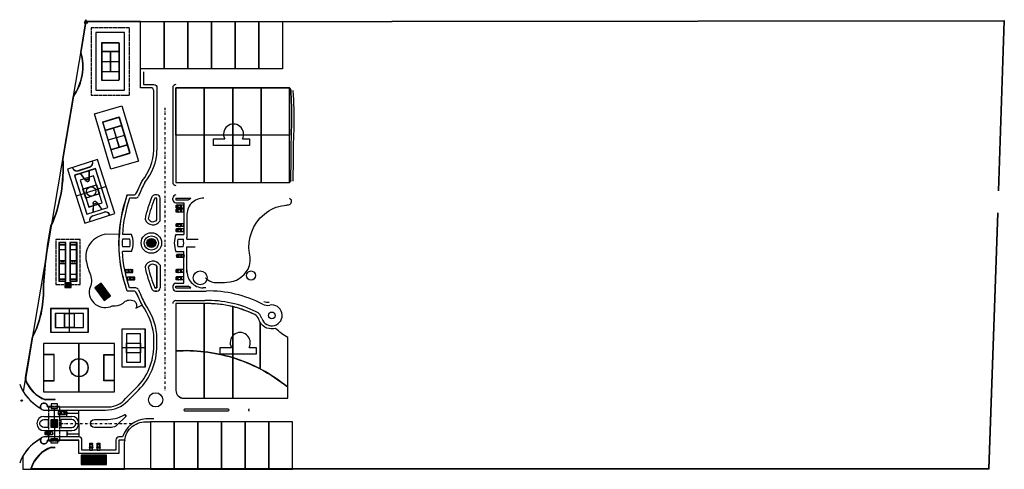
# Model space of a CAD drawing. Extents: x 187975 to 378338, y 1677112 to 3359546.
# Drawn here: x 189403 to 190028, y 1677112 to 1677397 of the extents above; entities that cross this region are included whole.
import ezdxf

# ---------------------------------------------------------------- set-up
doc = ezdxf.new("R2010")
doc.units = 0
doc.header["$LTSCALE"] = 3
doc.header["$MEASUREMENT"] = 0
doc.linetypes.add('DASHDOT', pattern=[1, 0.5, -0.25, 0, -0.25])
doc.linetypes.add('DASHED2', pattern=[0.375, 0.25, -0.125])
doc.layers.get('0').update_dxf_attribs({"linetype": 'CONTINUOUS'})
for name, color, linetype in [('EIXO', 8, 'DASHDOT'), ('ESPEC', 2, 'CONTINUOUS'), ('LAGO', 251, 'CONTINUOUS'), ('LINVISTA', 13, 'CONTINUOUS'), ('MEDIDAS', 2, 'CONTINUOUS'), ('QUADRA-NOVA', 3, 'CONTINUOUS'), ('QUADRAESPORTE', 3, 'CONTINUOUS'), ('QUADRAS', 7, 'CONTINUOUS'), ('RUA', 1, 'CONTINUOUS'), ('RUASINT', 1, 'CONTINUOUS'), ('TERRENOS', 8, 'CONTINUOUS')]:
    doc.layers.add(name, color=color, linetype=linetype)
pattern_1 = [(45, (-404092.67186, -5025613.21106), (-0.220970869121, 0.220970869121), [])]

# ---------------------------------------------------------------- blocks, each defined once
blk = doc.blocks.new('BOCHA')
at = {"layer": 'EIXO', "linetype": 'DASHED2'}
blk.add_line((12.25, 0.15), (12.25, 4.5), dxfattribs=at)
at = {"layer": 'QUADRAESPORTE', "color": 7}
for p, q in [((1.25, 0.25), (1.25, 4.25)), ((1.45, 0.25), (1.45, 4.25)), ((4.45, 0.25), (4.45, 4.25)), ((11.25, 0.15), (11.25, 4.25)), ((13.25, 0.15), (13.25, 4.25)), ((20.05, 0.25), (20.05, 4.25)), ((23.05, 0.25), (23.05, 4.25)), ((23.25, 0.25), (23.25, 4.25))]:
    blk.add_line(p, q, dxfattribs=at)
at = {"layer": 'QUADRAESPORTE'}
blk.add_lwpolyline([(0, 0), (24.5, 0), (24.5, 4.5), (0, 4.5)], close=True, dxfattribs=at)
at = {"layer": 'QUADRAESPORTE', "color": 7}
for points in [[(0.15, 0.15), (24.35, 0.15), (24.35, 4.35), (0.15, 4.35)], [(0.25, 0.25), (24.25, 0.25), (24.25, 4.25), (0.25, 4.25)]]:
    blk.add_lwpolyline(points, close=True, dxfattribs=at)
blk = doc.blocks.new('TENIS')
at = {"layer": 'QUADRAESPORTE', "color": 7}
for p, q in [((3.56, 6.4), (3.56, 30.17)), ((14.58, 30.22), (3.61, 30.22)), ((14.58, 30.12), (3.61, 30.12)), ((3.66, 6.4), (3.66, 30.17)), ((14.53, 6.4), (14.53, 30.17)), ((14.63, 6.4), (14.63, 30.17)), ((14.58, 24.74), (3.61, 24.74)), ((14.58, 24.64), (3.61, 24.64)), ((9.04, 11.89), (9.04, 24.69)), ((9.15, 11.89), (9.15, 24.69)), ((14.58, 18.29), (3.61, 18.29)), ((14.58, 11.93), (3.61, 11.93)), ((14.58, 11.83), (3.61, 11.83)), ((14.58, 6.45), (3.61, 6.45)), ((14.58, 6.35), (3.61, 6.35))]:
    blk.add_line(p, q, dxfattribs=at)
at = {"layer": 'QUADRAESPORTE'}
blk.add_lwpolyline([(0, 0), (18.19, 0), (18.19, 36.57), (0, 36.57)], close=True, dxfattribs=at)
blk = doc.blocks.new('INDDIRI')
at = {"color": 4, "linetype": 'ByBlock'}
for points in [[(0, 1), (0, 0.25), (3, 1), (3, 0.25)], [(0, -0.25), (0, -1), (3, -0.25), (3, -1)]]:
    blk.add_solid(points, dxfattribs=at)
blk = doc.blocks.new('INDDIRF')
at = {"color": 4, "linetype": 'ByBlock'}
for points in [[(0, 0), (1.9, 3), (1.2, 0), (2.7, 2.5)], [(0, 0), (1.9, -3), (1.2, 0), (2.7, -2.5)]]:
    blk.add_solid(points, dxfattribs=at)
blk = doc.blocks.new('a2car2')
for p, q in [((-2.34, 0.92), (2, 0.92)), ((-0.95, 0.87), (-0.61, 0.78)), ((-0.67, 1.06), (-0.71, 1.08)), ((-0.66, 0.88), (0.48, 0.88)), ((-0.38, 0.77), (-0.66, 0.88)), ((-0.52, 0.66), (-0.52, -0.65)), ((0.48, 0.77), (-0.38, 0.77)), ((0.48, 0.88), (0.48, 0.77)), ((1.04, 0.89), (0.58, 0.89)), ((0.58, 0.89), (0.58, 0.77)), ((0.58, 0.77), (0.78, 0.77)), ((0.78, 0.77), (1.04, 0.89)), ((1.08, 0.76), (1.24, 0.87)), ((-2.34, -0.9), (2, -0.9)), ((-0.95, -0.86), (-0.61, -0.77)), ((-0.67, -1.05), (-0.71, -1.06)), ((-0.38, -0.76), (-0.66, -0.87)), ((-0.66, -0.87), (0.48, -0.87)), ((0.48, -0.76), (-0.38, -0.76)), ((0.48, -0.87), (0.48, -0.76)), ((0.58, -0.76), (0.78, -0.76)), ((0.58, -0.88), (0.58, -0.76)), ((1.04, -0.88), (0.58, -0.88)), ((0.78, -0.76), (1.04, -0.88)), ((1.08, -0.74), (1.3, -0.86))]:
    blk.add_line(p, q)
for centre, radius, start, end in [((0.42, 0.01), 2.99, 164.06732, 195.93268), ((-2.34, 0.79), 0.127, 90, 162.55069), ((0.39, 0.01), 2.83, 163.06747, 196.93253), ((-2.2, 0.79), 0.127, 90, 161.46366), ((3.58, 0.01), 4.74, 170.73419, 189.26581), ((-0.98, 0.75), 0.127, 75.25644, 170.06485), ((-0.6, 0.79), 0.303, 109.79435, 155.64582), ((-0.57, 0.91), 0.18, 122.34744, 176.77132), ((-0.65, 0.66), 0.127, 0, 75.25644), ((11.14, 0.01), 10.09, 175.73534, 184.26466), ((-5.28, -0.21), 6.61, 354.4202, 9.44802), ((1.9, 0.79), 0.127, 7.35662, 90), ((2, 0.79), 0.127, 7.35662, 90), ((-4.75, 0.01), 6.83, 353.23107, 6.69251), ((-4.65, 0.01), 6.83, 353.23107, 6.69251), ((-2.34, -0.78), 0.127, 197.44931, 270), ((-2.2, -0.78), 0.127, 198.53634, 270), ((-0.98, -0.74), 0.127, 189.93515, 284.74356), ((-0.6, -0.78), 0.303, 204.35418, 250.20565), ((-0.57, -0.89), 0.18, 183.22868, 237.65256), ((-0.65, -0.65), 0.127, 284.74356, 0), ((1.9, -0.78), 0.127, 270, 352.55935), ((2, -0.78), 0.127, 270, 352.55935)]:
    blk.add_arc(centre, radius, start, end)
blk = doc.blocks.new('polivalente')
at = {"layer": 'QUADRAESPORTE', "color": 7}
for p, q in [((-4.13, 33.41), (3.01, 35.7)), ((-4.11, 33.33), (3.04, 35.62)), ((0.33, 27.4), (-2.78, 31.66)), ((0.39, 27.45), (-2.72, 31.71)), ((2.79, 28.22), (2.85, 33.49)), ((2.87, 28.22), (2.93, 33.49)), ((0.3, 27.48), (2.84, 28.29)), ((0.33, 27.4), (2.87, 28.22)), ((5.21, 12.17), (7.75, 12.98)), ((5.23, 12.09), (7.77, 12.9)), ((7.68, 12.93), (10.79, 8.68)), ((7.75, 12.98), (10.86, 8.72)), ((5.04, 4.76), (12.18, 7.05)), ((5.06, 4.69), (12.21, 6.97)), ((5.21, 12.17), (5.14, 6.9)), ((5.29, 12.16), (5.22, 6.89))]:
    blk.add_line(p, q, dxfattribs=at)
at = {"layer": 'QUADRAESPORTE'}
blk.add_line((13.56, 23.24), (-5.49, 17.14), dxfattribs=at)
blk.add_lwpolyline([(8.07, 40.38), (-10.97, 34.29), (0, 0), (19.05, 6.1)], close=True, dxfattribs=at)
at = {"layer": 'QUADRAESPORTE', "color": 7}
for points in [[(14.67, 9.94), (6.74, 34.71), (-6.59, 30.44), (1.33, 5.68)], [(14.57, 10), (6.69, 34.61), (-6.49, 30.39), (1.38, 5.78)], [(11.07, 12.99), (5.58, 30.14), (-2.99, 27.39), (2.49, 10.25)], [(10.97, 13.04), (5.53, 30.03), (-2.89, 27.34), (2.55, 10.35)], [(0.67, 15.96), (-1.16, 21.68), (7.41, 24.42), (9.24, 18.71)]]:
    blk.add_lwpolyline(points, close=True, dxfattribs=at)
for points in [[(-1.11, 21.78), (7.31, 24.47)], [(9.19, 18.61), (0.77, 15.91)]]:
    blk.add_lwpolyline(points, dxfattribs=at)
blk.add_circle((4.04, 20.19), 3, dxfattribs=at)
for centre, radius, start, end in [((2.12, 38.48), 2.92, 287.74788, 17.74788), ((2.12, 38.48), 3, 287.74788, 17.74788), ((-5.02, 36.19), 3, 197.74788, 287.74788), ((-5.02, 36.19), 2.92, 197.74788, 287.74788), ((1.6, 27.81), 1.33, 197.74788, 17.74788), ((1.6, 27.81), 1.25, 197.74788, 17.74788), ((6.48, 12.57), 1.33, 17.74788, 197.74788), ((6.48, 12.57), 1.25, 17.74788, 197.74788), ((13.1, 4.19), 3, 17.74788, 107.74788), ((13.1, 4.19), 2.92, 17.74788, 107.74788), ((5.95, 1.91), 3, 107.74788, 197.74788), ((5.95, 1.91), 2.92, 107.74788, 197.74788)]:
    blk.add_arc(centre, radius, start, end, dxfattribs=at)

msp = doc.modelspace()

# ---------------------------------------------------------------- hatches: boundary and pattern name
at = {"layer": 'LAGO'}
h = msp.add_hatch(color=256, dxfattribs=at)
h.paths.add_polyline_path([(189484.392, 1677255.748), (189489.392, 1677255.748, 1)])
h.paths.add_polyline_path([(189489.392, 1677255.748), (189484.392, 1677255.748, 1)])
at = {"layer": 'LINVISTA'}
h = msp.add_hatch(dxfattribs=at)
h.set_pattern_fill('ANSI31', color=256, scale=2.5, style=0)
h.set_pattern_definition(pattern_1)
h.paths.add_polyline_path([(189435.973, 1677229.494), (189435.973, 1677230.513), (189431.973, 1677230.513), (189431.973, 1677229.494)])
h.paths.add_polyline_path([(189435.973, 1677227.513), (189435.973, 1677229.494), (189431.973, 1677229.494), (189431.973, 1677227.513)])
h = msp.add_hatch(dxfattribs=at)
h.set_pattern_fill('ANSI31', color=256, scale=2.5, style=0)
h.set_pattern_definition(pattern_1)
h.paths.add_polyline_path([(189454.508, 1677226.834), (189455.01, 1677230.333), (189451.009, 1677227.335)])
h.paths.add_polyline_path([(189458.008, 1677226.332), (189455.01, 1677230.333), (189454.508, 1677226.834)])
h.paths.add_polyline_path([(189454.508, 1677226.834), (189454.007, 1677223.334), (189458.008, 1677226.332)])
h.paths.add_polyline_path([(189454.007, 1677223.334), (189454.508, 1677226.834), (189451.009, 1677227.335)])
h.paths.add_polyline_path([(189454.007, 1677223.334), (189457.507, 1677222.833), (189458.008, 1677226.332)])
h.paths.add_polyline_path([(189457.006, 1677219.333), (189457.507, 1677222.833), (189454.007, 1677223.334)])
h.paths.add_polyline_path([(189457.507, 1677222.833), (189457.006, 1677219.333), (189461.007, 1677222.331)])
h.paths.add_polyline_path([(189457.507, 1677222.833), (189461.007, 1677222.331), (189458.008, 1677226.332)])
h = msp.add_hatch(dxfattribs=at)
h.set_pattern_fill('ANSI31', color=256, scale=2.5, style=0)
h.set_pattern_definition([(45, (-404095.17186, -5025613.21106), (-0.220970869121, 0.220970869121), [])])
h.paths.add_polyline_path([(189427.375, 1677143.814), (189423.375, 1677143.814), (189423.375, 1677138.814), (189427.375, 1677138.814)])
h = msp.add_hatch(dxfattribs=at)
h.set_pattern_fill('ANSI31', color=256, scale=2.5, style=0)
h.set_pattern_definition([(45, (-404086.564, -5025613.21106), (-0.220970869121, 0.220970869121), [])])
h.paths.add_polyline_path([(189442.365, 1677121.296), (189442.365, 1677115.296), (189458.365, 1677115.296), (189458.365, 1677121.296)])
at = {"layer": 'MEDIDAS', "linetype": 'Continuous'}
h = msp.add_hatch(color=256, dxfattribs=at)
h.paths.add_polyline_path([(189446.545, 1677395.357), (189445.337, 1677397.312), (189444.247, 1677395.288)])
edge = h.paths.add_edge_path(flags=16)
edge.add_arc((189445.372, 1677395.996), 0.417, 0, 360)

# ---------------------------------------------------------------- linework, layer by layer
msp.add_lwpolyline([(189442.365, 1677121.296), (189442.365, 1677115.296), (189458.365, 1677115.296), (189458.365, 1677121.296)], close=True)
at = {"layer": 'EIXO'}
for p, q in [((189495.433, 1677341.527), (189495.433, 1677162.179)), ((189429.375, 1677141.314), (189474.92, 1677141.314))]:
    msp.add_line(p, q, dxfattribs=at)
at = {"layer": 'ESPEC'}
for p, q in [((189425.875, 1677156.282), (189425.875, 1677156.532)), ((189433.375, 1677147.814), (189440.875, 1677147.814)), ((189433.375, 1677134.814), (189440.875, 1677134.814))]:
    msp.add_line(p, q, dxfattribs=at)
for points in [[(189407.164, 1677168.46), (189407.164, 1677170.493), (189411.525, 1677196.247, 0.1252559), (189418.392, 1677226.6, -0.0350617), (189423.184, 1677266.581, 0.1253434), (189430.641, 1677309.125), (189437.397, 1677349.018, 0.2342929), (189442.065, 1677376.58), (189445.372, 1677396.105), (190027.757, 1677396.898), (190024.065, 1677288.809)], [(189407.414, 1677167.851), (189407.414, 1677170.472), (189411.766, 1677196.168, 0.1250643), (189418.642, 1677226.598, -0.0350279), (189423.424, 1677266.505, 0.1251699), (189430.893, 1677309.113), (189437.634, 1677348.919, 0.2333154), (189442.321, 1677376.595), (189445.583, 1677395.855), (190027.499, 1677396.647), (190023.815, 1677288.809)]]:
    msp.add_lwpolyline(points, format="xyb", dxfattribs=at)
for points in [[(190023.586, 1677274.798), (190018.034, 1677112.269), (189410.563, 1677112.296), (189410.563, 1677113.296)], [(190023.336, 1677274.798), (190017.792, 1677112.519), (189410.813, 1677112.546), (189410.813, 1677113.254)], [(189425.875, 1677156.282), (189419.659, 1677156.282)], [(189425.875, 1677156.282), (189419.659, 1677156.282)], [(189425.875, 1677156.532), (189419.71, 1677156.529)], [(189423.375, 1677126.314), (189425.875, 1677126.314)], [(189423.375, 1677126.314), (189425.875, 1677126.314)], [(189423.419, 1677126.064), (189425.875, 1677126.064)], [(189423.419, 1677126.064), (189425.875, 1677126.064)]]:
    msp.add_lwpolyline(points, dxfattribs=at)
for centre, radius, start, end in [((189426.911, 1677176.221), 21.217, 199.047489, 250.035736), ((189426.911, 1677176.221), 21.217, 199.047489, 250.035736), ((189426.911, 1677176.221), 20.967, 199.161771, 249.915842), ((189426.911, 1677176.221), 20.967, 199.161771, 249.915842), ((189430.619, 1677106.372), 21.217, 109.964264, 160.952511), ((189430.619, 1677106.372), 21.217, 109.964264, 160.952511), ((189430.619, 1677106.372), 20.967, 110.084158, 160.838229), ((189430.619, 1677106.372), 20.967, 110.084158, 160.838229)]:
    msp.add_arc(centre, radius, start, end, dxfattribs=at)
at = {"layer": 'LINVISTA'}
for p, q in [((189477.04, 1677214.52), (189480.893, 1677216.415)), ((189425.375, 1677143.814), (189425.375, 1677150.814)), ((189425.375, 1677138.814), (189425.375, 1677131.814))]:
    msp.add_line(p, q, dxfattribs=at)
for points in [[(189575.316, 1677295.433), (189575.484, 1677309.133, -0.0132916), (189575.946, 1677329.636, 0.0188959), (189575.493, 1677350.547, 0.2897219), (189574.433, 1677354.198, 0.1719449)], [(189576.83, 1677295.046), (189576.984, 1677309.127, -0.0133152), (189577.446, 1677329.587, 0.0204817), (189576.881, 1677352.373, 0.0221252)], [(189575.316, 1677295.433, -0.297099), (189574.433, 1677294.197, 0.042969)], [(189521.154, 1677233.692, 0.2215218), (189528.8, 1677230.623, 0.0379532), (189534.797, 1677230.872, 0.2645878), (189548.203, 1677239.135, 0.1682191), (189549.081, 1677249.221, -0.267664), (189558.55, 1677274.061, -0.1532629), (189571.189, 1677279.574, -0.016813), (189573.885, 1677279.977, 0.5233677), (189575.435, 1677283.411)], [(189574.405, 1677284.198, 0.0192698), (189575.435, 1677283.411)], [(189466.514, 1677261.176), (189458.494, 1677261.238, 0.4578815), (189445.674, 1677243.817, 0.0372613), (189448.196, 1677235.631, -0.2252433), (189447.566, 1677226.605, 0.6132233), (189462.067, 1677215.901, -0.1555491)], [(189462.067, 1677215.901, 0.1950072), (189468.993, 1677217.631, -0.3082644), (189475.224, 1677219.328, -0.4879999), (189477.04, 1677214.52, 5.0961325)]]:
    msp.add_lwpolyline(points, format="xyb", dxfattribs=at)
at = {"layer": 'LINVISTA', "color": 3}
for points in [[(189423.375, 1677150.814), (189427.375, 1677150.814), (189427.375, 1677153.814), (189423.375, 1677153.814)], [(189423.375, 1677143.814), (189427.375, 1677143.814), (189427.375, 1677138.814), (189423.375, 1677138.814)], [(189423.375, 1677131.814), (189427.375, 1677131.814), (189427.375, 1677128.814), (189423.375, 1677128.814)]]:
    msp.add_lwpolyline(points, close=True, dxfattribs=at)
at = {"layer": 'LINVISTA'}
for centre, radius in [((189517.884, 1677233.667), 4.395), ((189550.112, 1677235.103), 2.893)]:
    msp.add_circle(centre, radius, dxfattribs=at)
at = {"layer": 'MEDIDAS', "linetype": 'Continuous'}
msp.add_lwpolyline([(189446.545, 1677395.357), (189445.337, 1677397.312), (189444.247, 1677395.288)], close=True, dxfattribs=at)
for centre in [(189445.372, 1677395.996), (189404.675, 1677155.795)]:
    msp.add_circle(centre, 0.417, dxfattribs=at)
at = {"layer": 'QUADRA-NOVA'}
for p, q in [((189489.053, 1677227.298), (189490.433, 1677227.298)), ((189440.875, 1677130.814), (189421, 1677130.814)), ((189440.875, 1677122.314), (189440.875, 1677130.814)), ((189470.184, 1677130.814), (189466.304, 1677130.814)), ((189466.304, 1677130.814), (189466.304, 1677122.314)), ((189405.291, 1677120.449), (189405.433, 1677112.296)), ((189466.304, 1677122.314), (189440.875, 1677122.314))]:
    msp.add_line(p, q, dxfattribs=at)
for points in [[(189471.607, 1677286.198), (189475.566, 1677286.198, 0.30726), (189477.424, 1677287.459), (189480.977, 1677295.242, 0.1754447), (189488.433, 1677314.652), (189488.433, 1677352.187, 0.4142136), (189486.433, 1677354.187), (189479.933, 1677354.198), (189479.933, 1677390.096), (189479.933, 1677396.152), (189445.372, 1677396.105), (189405.645, 1677161.526, 0.1294122), (189416.886, 1677150.859, -1.3726543), (189421.003, 1677151.813), (189459.825, 1677151.814, 0.2099251), (189470.525, 1677157.07), (189477.303, 1677163.848, 0.1989124), (189488.433, 1677190.718), (189488.433, 1677197.662, 0.127166), (189480.983, 1677216.241), (189477.424, 1677224.037, 0.2801354), (189475.565, 1677225.298), (189471.607, 1677225.298, -0.1725931), (189471.607, 1677286.198)], [(189484.944, 1677240.497, 0.0469052), (189489.053, 1677227.298), (189490.433, 1677227.298), (189490.433, 1677241.044, 0.5323266)], [(189507.933, 1677149.298), (189535.662, 1677149.298, 1), (189535.662, 1677150.298), (189507.933, 1677150.298, 1)], [(189418.754, 1677143.814), (189421.375, 1677143.814), (189421.375, 1677138.814), (189418.754, 1677138.814, -1)], [(189436.375, 1677143.814), (189429.375, 1677143.814), (189429.375, 1677138.814), (189436.375, 1677138.814, 1)]]:
    msp.add_lwpolyline(points, format="xyb", close=True, dxfattribs=at)
msp.add_lwpolyline([(189502.433, 1677294.198), (189574.433, 1677294.198), (189574.433, 1677354.198), (189502.433, 1677354.198)], close=True, dxfattribs=at)
for points in [[(189490.433, 1677270.451), (189490.433, 1677284.198), (189489.053, 1677284.198, 0.0469052), (189484.944, 1677270.999, 0.5322561), (189490.433, 1677270.451)], [(189470.596, 1677145.827), (189465.047, 1677140.278, -0.1989124), (189461.512, 1677138.814), (189450.754, 1677138.814, -1), (189450.754, 1677143.814), (189457.797, 1677143.798, 0.1215625), (189469.893, 1677146.783, -0.8595593), (189470.596, 1677145.827)], [(189470.184, 1677130.809), (189466.304, 1677130.809), (189466.304, 1677122.309), (189440.875, 1677122.309), (189440.875, 1677130.809), (189421, 1677130.809, -1.3837267), (189416.886, 1677131.729, 0.1466286), (189405.291, 1677120.444), (189405.433, 1677112.292), (189469.933, 1677112.293), (189469.933, 1677129.248, -0.0270822), (189470.184, 1677130.809)]]:
    msp.add_lwpolyline(points, format="xyb", dxfattribs=at)
for centre in [(189486.892, 1677255.748), (189489.552, 1677156.298)]:
    msp.add_circle(centre, 4.5, dxfattribs=at)
for centre, radius, start, end in [((189429.915, 1677106.747), 28.179, 117.540549, 150.907583), ((189418.791, 1677130.594), 2.22, 149.110161, 5.689698)]:
    msp.add_arc(centre, radius, start, end, dxfattribs=at)
at = {"layer": 'QUADRAESPORTE', "linetype": 'DASHED2', "ltscale": 0.7}
for p, q in [((189441.723, 1677257.994), (189426.223, 1677257.994)), ((189426.223, 1677257.994), (189426.223, 1677229.494)), ((189441.723, 1677229.494), (189441.723, 1677257.994)), ((189426.223, 1677229.494), (189441.723, 1677229.494)), ((189421.875, 1677152.314), (189428.875, 1677152.314)), ((189421.875, 1677130.314), (189421.875, 1677152.314)), ((189428.875, 1677130.314), (189428.875, 1677152.279)), ((189421.875, 1677130.314), (189428.875, 1677130.314))]:
    msp.add_line(p, q, dxfattribs=at)
at = {"layer": 'QUADRAESPORTE'}
for p, q in [((189451.009, 1677227.335), (189458.008, 1677226.332)), ((189454.007, 1677223.334), (189455.01, 1677230.333)), ((189454.007, 1677223.334), (189461.007, 1677222.331)), ((189457.006, 1677219.333), (189458.008, 1677226.332)), ((189457.006, 1677219.333), (189458.008, 1677226.332)), ((189434.94, 1677199.11), (189434.94, 1677214.11)), ((189483.084, 1677189.207), (189468.084, 1677189.207)), ((189520.433, 1677186.281), (189520.433, 1677186.281))]:
    msp.add_line(p, q, dxfattribs=at)
at = {"layer": 'QUADRAESPORTE', "color": 7}
for p, q in [((189440.976, 1677161.325), (189440.976, 1677192.075)), ((189441.056, 1677161.325), (189441.056, 1677192.075))]:
    msp.add_line(p, q, dxfattribs=at)
at = {"layer": 'QUADRAESPORTE', "linetype": 'DASHED2', "ltscale": 0.7}
msp.add_lwpolyline([(189472.928, 1677349.537), (189472.928, 1677392.107), (189448.738, 1677392.107), (189448.738, 1677349.537)], close=True, dxfattribs=at)
at = {"layer": 'QUADRAESPORTE'}
for points in [[(189469.928, 1677352.537), (189469.928, 1677389.107), (189451.738, 1677389.107), (189451.738, 1677352.537)], [(189431.973, 1677227.513), (189435.973, 1677227.513), (189435.973, 1677230.513), (189431.973, 1677230.513)], [(189454.007, 1677223.334), (189458.008, 1677226.332), (189455.01, 1677230.333), (189451.009, 1677227.335)], [(189457.006, 1677219.333), (189461.007, 1677222.331), (189458.008, 1677226.332), (189454.007, 1677223.334)], [(189463.566, 1677161.325), (189463.566, 1677192.075), (189418.466, 1677192.075), (189418.466, 1677161.325)]]:
    msp.add_lwpolyline(points, close=True, dxfattribs=at)
at = {"layer": 'QUADRAESPORTE', "color": 7}
for points in [[(189422.94, 1677199.11), (189446.94, 1677199.11), (189446.94, 1677214.11), (189422.94, 1677214.11)], [(189423.04, 1677199.21), (189446.84, 1677199.21), (189446.84, 1677214.01), (189423.04, 1677214.01)], [(189425.94, 1677202.11), (189443.94, 1677202.11), (189443.94, 1677211.11), (189425.94, 1677211.11)], [(189426.02, 1677202.19), (189443.86, 1677202.19), (189443.86, 1677211.03), (189426.02, 1677211.03)], [(189431.94, 1677211.11), (189437.94, 1677211.11), (189437.94, 1677202.11), (189431.94, 1677202.11)], [(189483.084, 1677177.207), (189483.084, 1677201.207), (189468.084, 1677201.207), (189468.084, 1677177.207)], [(189482.984, 1677177.307), (189482.984, 1677201.107), (189468.184, 1677201.107), (189468.184, 1677177.307)], [(189480.084, 1677180.207), (189480.084, 1677198.207), (189471.084, 1677198.207), (189471.084, 1677180.207)], [(189480.004, 1677180.287), (189480.004, 1677198.127), (189471.164, 1677198.127), (189471.164, 1677180.287)], [(189471.084, 1677186.207), (189471.084, 1677192.207), (189480.084, 1677192.207), (189480.084, 1677186.207)]]:
    msp.add_lwpolyline(points, close=True, dxfattribs=at)
for points in [[(189431.86, 1677202.19), (189431.86, 1677211.03)], [(189438.02, 1677211.03), (189438.02, 1677202.19)], [(189471.164, 1677192.287), (189480.004, 1677192.287)], [(189418.466, 1677168.425), (189425.216, 1677168.425), (189425.216, 1677184.975), (189418.466, 1677184.975)], [(189418.466, 1677168.505), (189425.136, 1677168.505), (189425.136, 1677184.895), (189418.466, 1677184.895)], [(189463.566, 1677168.425), (189456.816, 1677168.425), (189456.816, 1677184.975), (189463.566, 1677184.975)], [(189463.566, 1677168.505), (189456.896, 1677168.505), (189456.896, 1677184.895), (189463.566, 1677184.895)], [(189480.004, 1677186.127), (189471.164, 1677186.127)]]:
    msp.add_lwpolyline(points, dxfattribs=at)
for radius in [5.75, 5.65]:
    msp.add_circle((189441.016, 1677176.7), radius, dxfattribs=at)
at = {"layer": 'QUADRAS'}
for points in [[(189544.569, 1677321.697), (189549.142, 1677321.697), (189549.142, 1677317.472), (189526.226, 1677317.472), (189526.226, 1677321.697), (189533.42, 1677321.697)], [(189548.801, 1677189.557), (189553.374, 1677189.557), (189553.374, 1677185.333), (189530.458, 1677185.333), (189530.458, 1677189.557), (189537.652, 1677189.557)]]:
    msp.add_lwpolyline(points, dxfattribs=at)
for centre in [(189538.995, 1677324.79), (189543.227, 1677192.651)]:
    msp.add_arc(centre, 6.375, 330.974269, 209.025731, dxfattribs=at)
at = {"layer": 'RUA'}
for p, q in [((189473.14, 1677258.248), (189468.594, 1677258.248)), ((189473.14, 1677253.248), (189468.594, 1677253.248)), ((189488.433, 1677144.298), (189483.433, 1677144.298)), ((189488.433, 1677144.298), (189483.433, 1677144.298))]:
    msp.add_line(p, q, dxfattribs=at)
msp.add_lwpolyline([(189470.596, 1677145.827), (189465.047, 1677140.278, -0.1989124), (189461.512, 1677138.814), (189450.754, 1677138.814, -1), (189450.754, 1677143.814), (189457.797, 1677143.798, 0.1215625), (189469.893, 1677146.783, 0.1215625)], format="xyb", dxfattribs=at)
msp.add_circle((189489.552, 1677156.298), 4.5, dxfattribs=at)
for centre, radius, start, end in [((189470.172, 1677146.251), 0.6, 315, 117.724048), ((189484.466, 1677127.716), 16.613, 93.563472, 162.131763)]:
    msp.add_arc(centre, radius, start, end, dxfattribs=at)
at = {"layer": 'RUASINT'}
for p, q in [((189500.433, 1677354.198), (189500.433, 1677294.198)), ((189500.433, 1677354.198), (189500.433, 1677294.198)), ((189476.934, 1677284.198), (189473.03, 1677284.198)), ((189490.433, 1677286.198), (189489.053, 1677286.198)), ((189490.433, 1677284.198), (189489.053, 1677284.198)), ((189490.433, 1677270.451), (189490.433, 1677284.198)), ((189492.433, 1677269.824), (189492.433, 1677284.198)), ((189500.442, 1677283.198), (189500.442, 1677284.198)), ((189502.442, 1677284.198), (189511.887, 1677284.198)), ((189502.442, 1677283.198), (189510.155, 1677283.198)), ((189504.442, 1677284.198), (189511.887, 1677284.198)), ((189502.442, 1677281.198), (189507.442, 1677281.198)), ((189507.442, 1677281.198), (189507.442, 1677261.198)), ((189509.442, 1677274.501), (189509.442, 1677259.198)), ((189474.292, 1677261.198), (189468.519, 1677261.198)), ((189502.453, 1677261.198), (189507.442, 1677261.198)), ((189503.633, 1677258.191), (189507.153, 1677258.191)), ((189509.442, 1677258.191), (189509.442, 1677259.198)), ((189509.442, 1677258.191), (189516.632, 1677258.191)), ((189490.433, 1677255.748), (189483.352, 1677255.748)), ((189507.141, 1677253.248), (189503.645, 1677253.248)), ((189509.442, 1677253.248), (189514.718, 1677253.248)), ((189509.442, 1677236.994), (189509.442, 1677253.248)), ((189474.292, 1677250.298), (189468.519, 1677250.298)), ((189502.453, 1677250.298), (189507.442, 1677250.298)), ((189507.442, 1677230.298), (189507.442, 1677250.298)), ((189490.433, 1677241.044), (189490.433, 1677227.298)), ((189492.433, 1677241.672), (189492.433, 1677227.298)), ((189476.934, 1677227.298), (189473.03, 1677227.298)), ((189489.053, 1677227.298), (189490.433, 1677227.298)), ((189490.433, 1677227.298), (189489.053, 1677227.298)), ((189500.442, 1677228.298), (189500.442, 1677227.298)), ((189502.442, 1677230.298), (189507.442, 1677230.298)), ((189502.442, 1677228.298), (189510.155, 1677228.298)), ((189502.442, 1677227.298), (189511.887, 1677227.298)), ((189521.457, 1677227.298), (189519.707, 1677227.298)), ((189475.565, 1677225.298), (189471.607, 1677225.298)), ((189489.053, 1677225.298), (189490.433, 1677225.298)), ((189490.433, 1677225.298), (189489.053, 1677225.298)), ((189502.442, 1677225.298), (189521.708, 1677225.298)), ((189502.433, 1677219.298), (189520.777, 1677219.298)), ((189488.433, 1677190.718), (189488.433, 1677197.662)), ((189490.433, 1677190.718), (189490.433, 1677197.789)), ((189490.433, 1677197.789), (189490.433, 1677197.789)), ((189470.525, 1677157.07), (189477.303, 1677163.848)), ((189471.939, 1677155.656), (189478.717, 1677162.434)), ((189421.003, 1677151.813), (189457.797, 1677151.798)), ((189418.399, 1677149.814), (189457.797, 1677149.798)), ((189418.754, 1677149.814), (189434.754, 1677149.814)), ((189418.754, 1677145.814), (189436.375, 1677145.814)), ((189433.375, 1677145.814), (189433.375, 1677149.814)), ((189440.875, 1677141.314), (189440.875, 1677149.814)), ((189535.662, 1677150.298), (189507.933, 1677150.298)), ((189507.933, 1677149.298), (189535.662, 1677149.298)), ((189440.875, 1677141.314), (189440.875, 1677132.814)), ((189418.754, 1677136.814), (189436.375, 1677136.814)), ((189440.875, 1677132.814), (189418.791, 1677132.814)), ((189433.375, 1677136.814), (189433.375, 1677132.814)), ((189468.653, 1677132.814), (189466.304, 1677132.814)), ((189421, 1677130.814), (189440.875, 1677130.814)), ((189440.875, 1677122.314), (189440.875, 1677130.814)), ((189442.875, 1677124.314), (189442.875, 1677130.814)), ((189464.304, 1677130.814), (189464.304, 1677124.314)), ((189466.304, 1677130.814), (189466.304, 1677122.314)), ((189470.184, 1677130.814), (189466.304, 1677130.814)), ((189466.304, 1677122.314), (189440.875, 1677122.314)), ((189449.304, 1677124.314), (189442.875, 1677124.314)), ((189464.304, 1677124.314), (189449.304, 1677124.314))]:
    msp.add_line(p, q, dxfattribs=at)
for points in [[(189481.933, 1677364.198), (189481.933, 1677356.198), (189488.433, 1677356.198, -0.4142136), (189490.433, 1677354.198), (189490.433, 1677314.633)], [(189488.433, 1677314.652), (189488.433, 1677352.187, 0.4142136), (189486.433, 1677354.187), (189484.933, 1677354.187)], [(189471.607, 1677286.198, 0.0761042), (189466.417, 1677259.198)], [(189473.03, 1677284.198, 0.066245), (189468.519, 1677261.198)], [(189471.607, 1677225.298, -0.0952379), (189466.417, 1677259.198)], [(189473.03, 1677227.298, -0.066245), (189468.519, 1677250.298)]]:
    msp.add_lwpolyline(points, format="xyb", dxfattribs=at)
for points in [[(189574.433, 1677354.198), (189502.433, 1677354.198), (189502.433, 1677294.198), (189574.433, 1677294.198)], [(189502.442, 1677284.198), (189502.442, 1677283.198)], [(189502.442, 1677227.298), (189502.442, 1677228.298)]]:
    msp.add_lwpolyline(points, dxfattribs=at)
for points in [[(189418.754, 1677143.814), (189421.375, 1677143.814), (189421.375, 1677138.814), (189418.754, 1677138.814, -1)], [(189436.375, 1677143.814), (189429.375, 1677143.814), (189429.375, 1677138.814), (189436.375, 1677138.814, 1)]]:
    msp.add_lwpolyline(points, format="xyb", close=True, dxfattribs=at)
for centre, radius in [((189486.892, 1677255.748), 6.5), ((189486.892, 1677255.748), 4.5), ((189486.892, 1677255.748), 2.8), ((189486.892, 1677255.748), 2.5), ((189563.262, 1677209.852), 2.1)]:
    msp.add_circle(centre, radius, dxfattribs=at)
for centre, radius, start, end in [((189502.433, 1677354.198), 2, 90, 180), ((189457.898, 1677315.244), 30.541, 319.084284, 358.888149), ((189457.898, 1677315.244), 32.541, 319.510662, 358.922859), ((189557.193, 1677255.748), 85.841, 152.607611, 158.320285), ((189557.193, 1677255.748), 83.841, 152.702794, 159.223364), ((189502.433, 1677294.198), 2, 180, 270.000009), ((189476.934, 1677286.198), 2, 270, 339.223364), ((189557.193, 1677255.748), 75.841, 157.33842, 168.564813), ((189557.193, 1677255.748), 73.841, 157.338419, 168.080429), ((189489.053, 1677284.198), 2, 90, 157.33842), ((189490.433, 1677284.198), 2, 0, 90), ((189502.442, 1677284.198), 2, 90, 180), ((189502.442, 1677283.198), 2, 180, 270), ((189519.914, 1677273.697), 10.503, 88.836393, 184.390991), ((189510.155, 1677285.198), 2, 270, 330), ((189487.873, 1677272.572), 5.324, 199.62497, 328.921502), ((189487.873, 1677272.572), 3.324, 208.24867, 320.358912), ((189480.883, 1677255.748), 12.541, 168.501154, 191.498846), ((189460.851, 1677255.748), 12.541, 348.501154, 11.498846), ((189460.811, 1677255.748), 14.541, 337.987732, 22.012267), ((189515.934, 1677255.748), 14.541, 157.987733, 202.012268), ((189515.934, 1677255.748), 12.541, 168.763669, 191.498846), ((189494.852, 1677255.748), 12.541, 348.501154, 11.236331), ((189487.873, 1677238.923), 5.324, 31.078498, 160.37503), ((189557.193, 1677255.748), 75.841, 191.435187, 202.66158), ((189487.873, 1677238.923), 3.324, 39.641088, 151.75133), ((189557.193, 1677255.748), 73.841, 191.919571, 202.661581), ((189519.914, 1677237.799), 10.503, 175.609009, 268.873175), ((189476.934, 1677225.298), 2, 20.776636, 90), ((189489.053, 1677227.298), 2, 202.66158, 270), ((189490.433, 1677227.298), 2, 270, 0), ((189502.442, 1677228.298), 2, 90, 180), ((189502.442, 1677227.298), 2, 180, 270), ((189510.155, 1677226.298), 2, 30, 90), ((189475.565, 1677223.298), 2, 21.679699, 90), ((189557.193, 1677255.748), 85.841, 201.679699, 207.402129), ((189557.193, 1677255.748), 83.841, 200.776636, 207.297206), ((189523.355, 1677151.848), 73.468, 62.440532, 91.284147), ((189448.774, 1677192.543), 39.988, 7.354651, 36.343351), ((189448.774, 1677192.543), 41.988, 7.176507, 36.125987), ((189502.433, 1677217.298), 2, 90, 180), ((189522.357, 1677148.991), 68.334, 63.853726, 91.613622), ((189522.412, 1677149.147), 70.17, 63.835884, 91.334401), ((189563.262, 1677209.852), 6.6, 197.138193, 101.352622), ((189560.585, 1677223.186), 7, 242.440532, 281.352622), ((189560.585, 1677223.186), 5, 242.440497, 281.352568), ((189550.266, 1677205.844), 7, 17.138193, 63.835884), ((189450.433, 1677190.718), 38, 315, 0), ((189450.433, 1677190.718), 40, 315, 0), ((189429.915, 1677175.846), 28.179, 199.803173, 242.459451), ((189507.433, 1677162.298), 5, 180, 270), ((189418.791, 1677151.999), 2.22, 355.185283, 259.837607), ((189457.797, 1677169.798), 20, 270, 315), ((189418.754, 1677141.314), 4.5, 90, 270), ((189429.915, 1677175.846), 28.179, 247.485887, 247.48604), ((189436.375, 1677141.314), 4.5, 270, 90), ((189507.933, 1677149.798), 0.5, 90, 270), ((189535.662, 1677149.798), 0.5, 270, 90), ((189548.879, 1677149.798), 0.5, 90, 270), ((189418.791, 1677130.594), 2.22, 89.25614, 5.689698), ((189440.875, 1677130.814), 2, 0, 90), ((189466.304, 1677130.814), 2, 90, 180), ((189429.915, 1677106.747), 28.179, 117.540549, 160.342277)]:
    msp.add_arc(centre, radius, start, end, dxfattribs=at)
at = {"layer": 'TERRENOS'}
msp.add_line((189538.433, 1677157.298), (189573.433, 1677157.298), dxfattribs=at)
for points in [[(189494.933, 1677366.198), (189479.933, 1677366.198), (189479.933, 1677396.153), (189494.933, 1677396.174)], [(189494.933, 1677366.198), (189494.933, 1677396.174), (189509.933, 1677396.194), (189509.933, 1677366.198)], [(189509.933, 1677366.198), (189509.933, 1677396.194), (189524.933, 1677396.215), (189524.933, 1677366.198)], [(189524.933, 1677366.198), (189524.933, 1677396.215), (189539.933, 1677396.235), (189539.933, 1677366.198)], [(189539.933, 1677396.235), (189554.933, 1677396.255), (189554.933, 1677366.198), (189539.933, 1677366.198)], [(189569.933, 1677366.198), (189554.933, 1677366.198), (189554.933, 1677396.255), (189569.933, 1677396.276)], [(189502.433, 1677354.198), (189520.433, 1677354.198), (189520.433, 1677324.198), (189502.433, 1677324.198)], [(189520.433, 1677354.198), (189538.433, 1677354.198), (189538.433, 1677324.198), (189520.433, 1677324.198)], [(189538.433, 1677354.198), (189556.433, 1677354.198), (189556.433, 1677324.198), (189538.433, 1677324.198)], [(189556.433, 1677354.198), (189574.433, 1677354.198), (189574.433, 1677324.198), (189556.433, 1677324.198)], [(189502.433, 1677294.198), (189520.433, 1677294.198), (189520.433, 1677324.198), (189502.433, 1677324.198)], [(189520.433, 1677294.198), (189538.433, 1677294.198), (189538.433, 1677324.198), (189520.433, 1677324.198)], [(189538.433, 1677294.198), (189556.433, 1677294.198), (189556.433, 1677324.198), (189538.433, 1677324.198)], [(189556.433, 1677294.198), (189574.433, 1677294.198), (189574.433, 1677324.198), (189556.433, 1677324.198)], [(189486.433, 1677112.293), (189501.433, 1677112.293), (189501.433, 1677142.293), (189486.433, 1677142.293)], [(189501.433, 1677112.298), (189516.433, 1677112.298), (189516.433, 1677142.298), (189501.433, 1677142.298)], [(189516.433, 1677112.298), (189531.433, 1677112.298), (189531.433, 1677142.298), (189516.433, 1677142.298)], [(189531.433, 1677112.298), (189546.433, 1677112.298), (189546.433, 1677142.298), (189531.433, 1677142.298)], [(189546.433, 1677112.298), (189561.433, 1677112.298), (189561.433, 1677142.298), (189546.433, 1677142.298)], [(189561.433, 1677112.298), (189576.433, 1677112.298), (189576.433, 1677142.298), (189561.433, 1677142.298)]]:
    msp.add_lwpolyline(points, close=True, dxfattribs=at)
msp.add_lwpolyline([(189520.433, 1677217.298), (189502.433, 1677217.298), (189502.433, 1677187.298, -0.0441762), (189520.433, 1677186.804), (189520.433, 1677217.298)], format="xyb", dxfattribs=at)
for points in [[(189520.433, 1677217.298), (189520.433, 1677186.804, -0.0451162), (189538.433, 1677183.045), (189538.433, 1677215.409, 0.0665773)], [(189538.433, 1677215.409), (189538.433, 1677183.045, -0.0464052), (189555.933, 1677175.876), (189555.933, 1677205.352, -0.0629443), (189555.044, 1677207.317, 0.2066338), (189552.471, 1677210.332, 0.054834)], [(189555.933, 1677205.352), (189555.933, 1677175.876, -0.0515148), (189573.433, 1677164.298), (189573.433, 1677195.83, -0.066873), (189565.667, 1677201.595, -0.3379783)], [(189520.433, 1677157.298), (189520.433, 1677186.804, 0.0441762), (189502.433, 1677187.298), (189502.433, 1677162.298, 0.4142136), (189507.433, 1677157.298)], [(189538.433, 1677157.298), (189538.433, 1677183.045, 0.0451162), (189520.433, 1677186.804), (189520.433, 1677157.298)], [(189573.433, 1677157.298), (189573.433, 1677164.298, 0.0981547), (189538.433, 1677183.045), (189538.433, 1677157.298)], [(189486.433, 1677142.293), (189486.433, 1677112.293), (189469.933, 1677112.293), (189469.933, 1677129.248, -0.4256405), (189483.496, 1677142.293), (189486.433, 1677142.293)]]:
    msp.add_lwpolyline(points, format="xyb", close=True, dxfattribs=at)

# ---------------------------------------------------------------- block references
at = {"layer": 'ESPEC', "yscale": 0.2999999998137355, "zscale": 0.3, "rotation": 180}
for name, p, xscale in [('INDDIRF', (189433.375, 1677147.814), -0.3000000000465661), ('INDDIRI', (189440.875, 1677134.814), 0.3000000000465661)]:
    msp.add_blockref(name, p, dxfattribs=dict(at, xscale=xscale))
at = {"layer": 'ESPEC', "yscale": 0.2999999998137355, "zscale": 0.3}
for name, p, xscale in [('INDDIRI', (189440.875, 1677147.814), -0.3000000000465661), ('INDDIRF', (189433.375, 1677134.814), 0.3000000000465661)]:
    msp.add_blockref(name, p, dxfattribs=dict(at, xscale=xscale))
at = {"layer": 'LAGO'}
msp.add_blockref('polivalente', (189444.675, 1677268.243), dxfattribs=at)
at = {"layer": 'LINVISTA', "xscale": -1}
for p in [(189504.743, 1677278.812), (189504.743, 1677276.259), (189504.743, 1677267.006), (189504.743, 1677263.816), (189505.063, 1677247.543), (189504.743, 1677237.971), (189504.743, 1677233.293), (189421.768, 1677135.038)]:
    msp.add_blockref('a2car2', p, dxfattribs=at)
at = {"layer": 'LINVISTA'}
for p in [(189473.031, 1677237.971), (189474.168, 1677233.293), (189430.271, 1677147.949)]:
    msp.add_blockref('a2car2', p, dxfattribs=at)
at = {"layer": 'LINVISTA', "xscale": -1, "rotation": 270}
for p in [(189448.713, 1677126.742), (189453.392, 1677126.742)]:
    msp.add_blockref('a2car2', p, dxfattribs=at)
at = {"layer": 'QUADRAESPORTE'}
for name, p, rotation in [('TENIS', (189469.928, 1677389.107), 180), ('BOCHA', (189428.223, 1677255.994), 270), ('BOCHA', (189435.223, 1677255.994), 270)]:
    msp.add_blockref(name, p, dxfattribs=dict(at, rotation=rotation))
at = {"layer": 'QUADRAESPORTE', "xscale": -1, "rotation": 16.54964896687266}
msp.add_blockref('TENIS', (189478.621, 1677307.684), dxfattribs=at)

doc.saveas('drawing.dxf')
